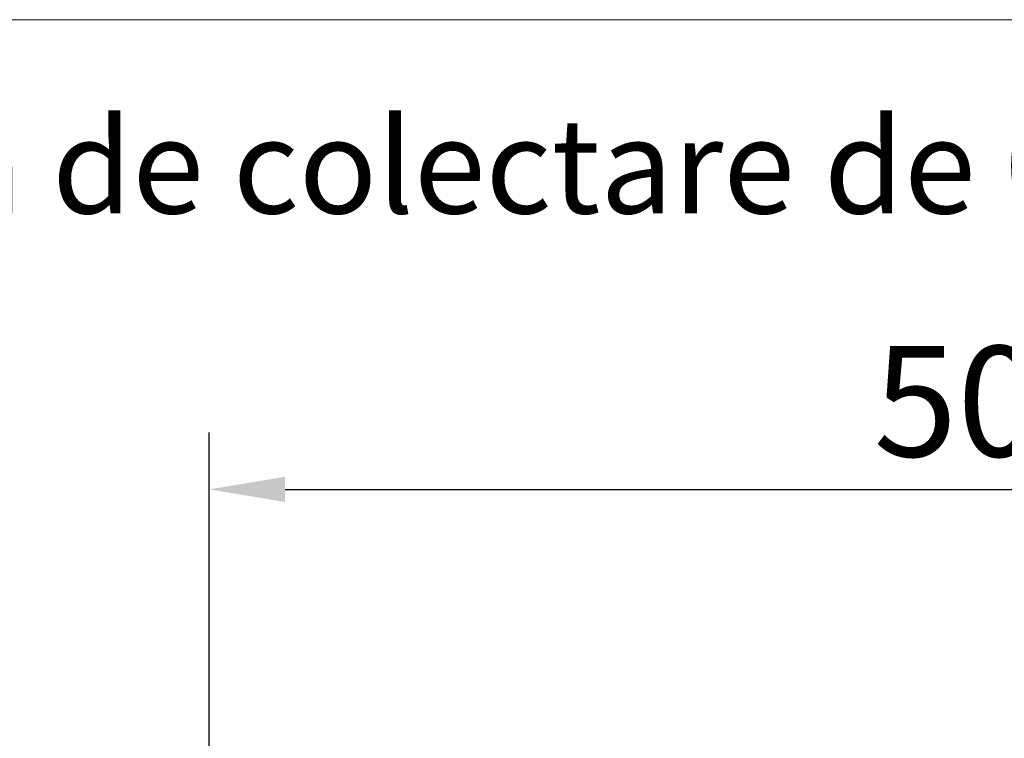
# Model space of a CAD drawing. Units: millimetres. Extents: x 75855 to 79269, y -10043 to -5376.
# Drawn here: x 77783 to 78095, y -6882 to -6655 of the extents above; entities that cross this region are included whole.
import ezdxf

# ---------------------------------------------------------------- set-up
doc = ezdxf.new("R2010")
doc.units = ezdxf.units.MM
doc.layers.add('DUENN-18', color=10, linetype='Continuous', lineweight=9)
doc.layers.add('P-ANNO-TEXT', color=2, linetype='Continuous')
doc.styles.add('Arial', font='arial.ttf')
doc.styles.get("Standard").update_dxf_attribs({"font": 'arial.ttf'})
doc.dimstyles.get("Standard").update_dxf_attribs({"dimscale": 10, "dimtxt": 3.5, "dimasz": 2.4, "dimexe": 1.8, "dimexo": 0, "dimgap": 1, "dimtad": 1, "dimdec": 0, "dimrnd": 0.01, "dimzin": 0, "dimdsep": 46, "dimtxsty": 'Standard', "dimcen": 3, "dimclrd": 256, "dimclre": 256, "dimclrt": 7, "dimadec": 0, "dimazin": 0, "dimtfac": 1, "dimtdec": 0, "dimtix": 1, "dimtmove": 0, "dimatfit": 0, "dimfxl": 1, "dimtolj": 1, "dimtzin": 0, "dimarcsym": 0})

# ---------------------------------------------------------------- blocks, each defined once
blk = doc.blocks.new('*D25')
at = {"layer": 'Defpoints', "color": 0, "transparency": 16777216}
for p in [(78343.42, -6803.16), (77843.42, -6887.4), (78343.42, -6887.4)]:
    blk.add_point(p, dxfattribs=at)
at = {"layer": 'DUENN-18', "color": 0, "lineweight": -2, "transparency": 16777216}
for p, q in [((77843.42, -6887.4), (77843.42, -6785.16)), ((78343.42, -6887.4), (78343.42, -6785.16)), ((77867.42, -6803.16), (78319.42, -6803.16))]:
    blk.add_line(p, q, dxfattribs=at)
at = {"layer": 'DUENN-18', "color": 0, "transparency": 16777216}
for points in [[(77867.42, -6799.16), (77867.42, -6807.16), (77843.42, -6803.16)], [(78319.42, -6799.16), (78319.42, -6807.16), (78343.42, -6803.16)]]:
    blk.add_solid(points, dxfattribs=at)
at = {"layer": 'DUENN-18', "color": 0, "transparency": 16777216, "insert": (78093.42, -6775.29), "char_height": 35, "attachment_point": 5}
blk.add_mtext('\\A1;500', dxfattribs=at)

msp = doc.modelspace()

# ---------------------------------------------------------------- linework, layer by layer
at = {"layer": 'DUENN-18', "color": 0}
msp.add_line((75933.52649, -6654.682102), (79191.997742, -6654.532906), dxfattribs=at)

# ---------------------------------------------------------------- texts
at = {"layer": 'P-ANNO-TEXT', "color": 7, "insert": (77661.247901, -6685.836661), "char_height": 30, "width": 1764.00514518, "attachment_point": 1, "style": 'Arial'}
msp.add_mtext('\\A1;C{\\fArial|b0|i0|c238|p34;ă}min de colectare{\\fArial|b0|i0|c238|p34; de }0.5 m', dxfattribs=at)

# ---------------------------------------------------------------- dimensions: what is measured, and where the dimension line sits
at = {"layer": 'DUENN-18', "color": 0}
dim = msp.add_linear_dim(base=(78343.416667, -6803.159897, -146.411898), p1=(77843.416667, -6887.400487, -146.411898), p2=(78343.416667, -6887.400487, -146.411898), dimstyle='Standard', override={"dimclrd": 0, "dimclre": 0, "dimclrt": 0}, dxfattribs=at)
dim.commit()
dim.dimension.update_dxf_attribs({"geometry": '*D25', "text_midpoint": (78093.416667, -6775.289843, -146.411898)})

doc.saveas('drawing.dxf')
